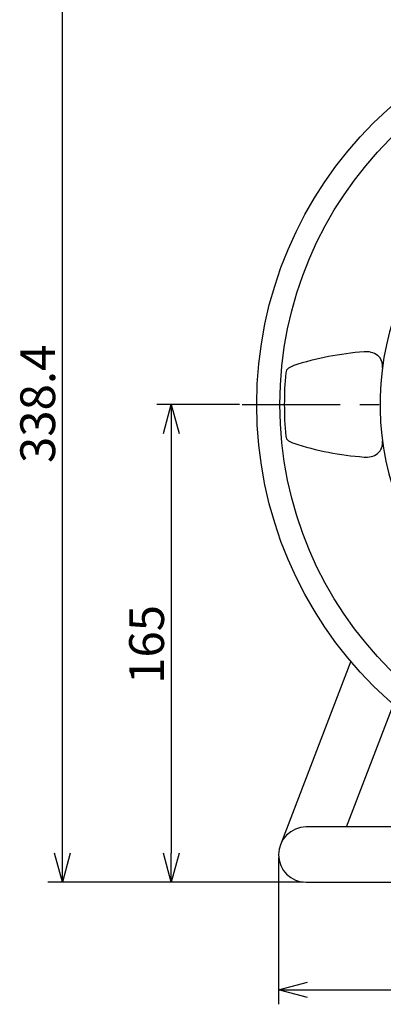
# Model space of a CAD drawing. Extents: x 188 to 594, y -141 to 138.
# Drawn here: x 243 to 275, y -3 to 82 of the extents above; entities that cross this region are included whole.
import ezdxf

# ---------------------------------------------------------------- set-up
doc = ezdxf.new("R2010")
doc.units = 0
doc.header["$LTSCALE"] = 6.750431
doc.header["$MEASUREMENT"] = 0
doc.linetypes.add('CENTER', pattern=[2, 1.25, -0.25, 0.25, -0.25])
doc.layers.get('0').update_dxf_attribs({"linetype": 'CONTINUOUS'})
doc.styles.get("Standard").update_dxf_attribs({"font": 'TXT', "bigfont": 'BIGFONT'})

msp = doc.modelspace()

# ---------------------------------------------------------------- linework, layer by layer
for p, q in [((247.087, 10.211), (247.087, 89.824)), ((262.357, 48.961), (255.228, 48.961)), ((256.478, 46.461), (256.478, 10.211)), ((265.732, 9.849), (265.732, -2.823)), ((267.869, 7.711), (245.837, 7.711)), ((267.869, 7.711), (255.228, 7.711)), ((268.232, -1.573), (328.232, -1.573))]:
    msp.add_line(p, q)
at = {"color": 0, "linetype": 'ByBlock', "lineweight": -2}
for p, q in [((255.808, 46.461), (256.478, 48.961)), ((256.478, 48.961), (257.148, 46.461)), ((256.478, 48.961), (256.478, 46.461)), ((247.087, 7.711), (246.417, 10.211)), ((247.757, 10.211), (247.087, 7.711)), ((247.087, 7.711), (247.087, 10.211)), ((256.478, 7.711), (255.808, 10.211)), ((257.148, 10.211), (256.478, 7.711)), ((256.478, 7.711), (256.478, 10.211)), ((265.732, -1.573), (268.232, -0.903)), ((268.232, -2.243), (265.732, -1.573)), ((265.732, -1.573), (268.232, -1.573))]:
    msp.add_line(p, q, dxfattribs=at)
at = {"color": 7, "linetype": 'CENTER'}
msp.add_line((262.607, 48.961), (333.857, 48.961), dxfattribs=at)
at = {"color": 3}
for p, q in [((271.966, 26.786), (265.89, 10.954)), ((271.593, 12.486), (275.646, 23.048)), ((285.443, 12.486), (268.119, 12.486)), ((268.119, 7.711), (328.344, 7.711))]:
    msp.add_line(p, q, dxfattribs=at)
for radius in [34.375, 32.375]:
    msp.add_circle((298.232, 48.961), radius, dxfattribs=at)
for centre, radius, start, end in [((298.232, 48.961), 23.75, 328.29777, 321.70223), ((275.044, 27.476), 26.096, 94.25465, 107.8569), ((273.3, 51.833), 1.678, 54.58125, 96.57463), ((273.558, 52.3), 1.15, 350.27468, 51.5605), ((266.937, 51.601), 0.595, 124.00942, 171.41447), ((267.572, 50.718), 1.682, 108.36654, 125.12216), ((298.232, 48.961), 32, 175.10854, 184.89146), ((266.929, 46.317), 0.587, 188.27052, 236.3501), ((267.569, 47.197), 1.674, 234.81941, 251.65056), ((275.043, 70.445), 26.094, 252.14275, 265.7457), ((273.557, 45.623), 1.15, 308.44192, 9.72344), ((273.299, 46.092), 1.68, 263.45267, 305.39204), ((268.119, 10.099), 2.388, 90, 270)]:
    msp.add_arc(centre, radius, start, end, dxfattribs=at)

# ---------------------------------------------------------------- texts
at = {"color": 4}
for s, p in [('338.4', (246.462, 43.901)), ('165', (255.853, 24.836))]:
    msp.add_text(s, height=3, rotation=90, dxfattribs=at).set_placement(p)

doc.saveas('drawing.dxf')
